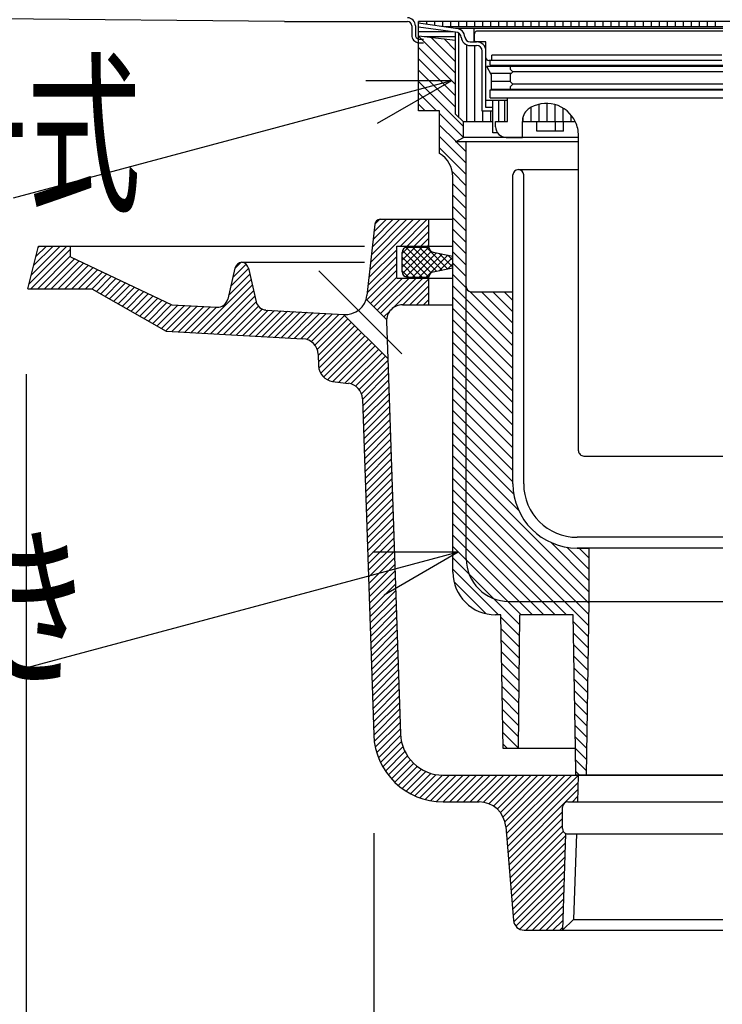
# Model space of a CAD drawing. Extents: x 96 to 2311, y 93 to 1536.
# Drawn here: x 1540 to 1672, y 647 to 831 of the extents above; entities that cross this region are included whole.
import ezdxf

# ---------------------------------------------------------------- set-up
doc = ezdxf.new("R2010")
doc.units = 0
doc.header["$LTSCALE"] = 8
doc.header["$MEASUREMENT"] = 0
doc.linetypes.add('CENTER1', pattern=[10, 6.25, -1.25, 1.25, -1.25])
for name, color, linetype in [('_0-0_計極細', 7, 'CONTINUOUS'), ('_0-1_計細線', 7, 'CONTINUOUS'), ('_0-5_寸法線', 7, 'CONTINUOUS')]:
    doc.layers.add(name, color=color, linetype=linetype)
doc.styles.get("Standard").update_dxf_attribs({"font": 'txt', "bigfont": 'bigfont.shx'})

msp = doc.modelspace()

# ---------------------------------------------------------------- linework, layer by layer
at = {"layer": '_0-0_計極細', "color": 2, "linetype": 'Continuous'}
for p, q in [((1614.77, 830.8), (1614.77, 831.11)), ((1616.27, 830.58), (1616.27, 831.11)), ((1617.77, 830.37), (1617.77, 831.11)), ((1619.27, 830.16), (1619.27, 831.11)), ((1620.77, 830.11), (1620.77, 831.11)), ((1622.27, 830.11), (1622.27, 831.11)), ((1623.77, 830.11), (1623.77, 831.11)), ((1625.27, 830.11), (1625.27, 831.11)), ((1626.77, 830.11), (1626.77, 831.11)), ((1628.27, 830.11), (1628.27, 831.11)), ((1629.77, 830.11), (1629.77, 831.11)), ((1631.27, 830.11), (1631.27, 831.11)), ((1632.77, 830.11), (1632.77, 831.11)), ((1634.27, 830.11), (1634.27, 831.11)), ((1635.77, 830.11), (1635.77, 831.11)), ((1637.27, 830.11), (1637.27, 831.11)), ((1638.77, 830.11), (1638.77, 831.11)), ((1640.27, 830.11), (1640.27, 831.11)), ((1641.77, 830.11), (1641.77, 831.11)), ((1643.27, 830.11), (1643.27, 831.11)), ((1644.77, 830.11), (1644.77, 831.11)), ((1646.27, 830.11), (1646.27, 831.11)), ((1647.77, 830.11), (1647.77, 831.11)), ((1649.27, 830.11), (1649.27, 831.11)), ((1650.77, 830.11), (1650.77, 831.11)), ((1652.27, 830.11), (1652.27, 831.11)), ((1653.77, 830.11), (1653.77, 831.11)), ((1655.27, 830.11), (1655.27, 831.11)), ((1656.77, 830.11), (1656.77, 831.11)), ((1658.27, 830.11), (1658.27, 831.11)), ((1659.77, 830.11), (1659.77, 831.11)), ((1661.27, 830.11), (1661.27, 831.11)), ((1662.77, 830.11), (1662.77, 831.11)), ((1664.27, 830.11), (1664.27, 831.11)), ((1665.77, 830.11), (1665.77, 831.11)), ((1667.27, 830.11), (1667.27, 831.11)), ((1668.77, 830.11), (1668.77, 831.11)), ((1670.27, 830.11), (1670.27, 831.11)), ((1621.66, 829.82), (1614.74, 830.8)), ((1621.66, 829.11), (1614.74, 830.09)), ((1614.82, 830.08), (1614.74, 830.08)), ((1621.14, 829.18), (1614.74, 829.18)), ((1671.64, 830.11), (1619.6, 830.11)), ((1671.64, 829.82), (1621.66, 829.82)), ((1621.66, 813.8), (1621.66, 829.12)), ((1625.14, 827.32), (1625.14, 829.82)), ((1671.64, 829.32), (1625.69, 829.32)), ((1614.74, 828.41), (1621.66, 827.61)), ((1621.66, 821.46), (1614.74, 828.38)), ((1621.66, 828.28), (1615.83, 828.28)), ((1621.66, 823.58), (1617.11, 828.14)), ((1621.66, 825.7), (1619.51, 827.86)), ((1622.27, 813.18), (1622.27, 828.92)), ((1624.4, 827.32), (1625.59, 827.32)), ((1625.19, 827.52), (1625.19, 828.82)), ((1627.34, 827.32), (1625.39, 827.32)), ((1627.34, 824.32), (1627.34, 827.32)), ((1621.66, 819.34), (1614.74, 826.26)), ((1623.77, 812.32), (1623.77, 826.74)), ((1624.4, 826.62), (1625.59, 826.62)), ((1625.27, 812.32), (1625.27, 826.62)), ((1626.64, 814.32), (1626.64, 825.57)), ((1627.34, 815.02), (1627.34, 825.57)), ((1621.66, 817.22), (1614.74, 824.14)), ((1671.44, 823.82), (1627.84, 823.82)), ((1628.14, 822.92), (1628.14, 823.82)), ((1671.44, 824.82), (1628.44, 824.82)), ((1628.44, 823.82), (1628.44, 824.82)), ((1621.66, 815.1), (1614.74, 822.02)), ((1628.29, 821.22), (1627.49, 822.72)), ((1671.64, 822.72), (1627.49, 822.72)), ((1628.14, 822.92), (1671.64, 822.92)), ((1631.89, 822.72), (1631.89, 822.22)), ((1632.39, 821.72), (1631.89, 822.22)), ((1631.89, 821.22), (1632.39, 821.72)), ((1671.64, 821.72), (1632.39, 821.72)), ((1623.14, 811.5), (1614.74, 819.9)), ((1632.05, 821.38), (1628.2, 821.38)), ((1628.29, 821.22), (1628.29, 818.42)), ((1631.93, 819.88), (1628.29, 819.88)), ((1631.89, 821.22), (1631.89, 819.92)), ((1632.39, 819.42), (1631.89, 819.92)), ((1628.14, 818.32), (1671.64, 818.32)), ((1628.14, 816.82), (1628.14, 818.32)), ((1671.64, 818.42), (1628.29, 818.42)), ((1631.89, 818.92), (1632.39, 819.42)), ((1631.89, 818.92), (1631.89, 818.42)), ((1671.64, 819.42), (1632.39, 819.42)), ((1618.11, 814.41), (1614.74, 817.78)), ((1631.39, 816.32), (1627.34, 816.32)), ((1628.14, 816.82), (1631.39, 816.82)), ((1628.64, 810.32), (1628.64, 816.32)), ((1629.77, 812.42), (1629.77, 816.32)), ((1630.89, 812.42), (1630.89, 816.32)), ((1631.39, 812.42), (1631.39, 816.82)), ((1631.39, 816.82), (1671.64, 816.82)), ((1615.98, 814.41), (1614.74, 815.65)), ((1628.64, 814.32), (1626.64, 814.32)), ((1626.77, 812.32), (1626.77, 814.32)), ((1628.64, 815.02), (1627.34, 815.02)), ((1628.27, 812.32), (1628.27, 814.32)), ((1635.77, 812.32), (1635.77, 815.06)), ((1637.27, 812.32), (1637.27, 815.63)), ((1638.77, 812.32), (1638.77, 815.79)), ((1640.27, 812.32), (1640.27, 815.57)), ((1641.77, 812.32), (1641.77, 814.91)), ((1623.12, 809.4), (1618.64, 813.88)), ((1621.66, 813.8), (1623.14, 812.32)), ((1629.14, 811.42), (1629.14, 812.42)), ((1629.14, 812.42), (1631.39, 812.42)), ((1634.14, 809.42), (1634.14, 812.42)), ((1634.27, 812.32), (1634.27, 813.3)), ((1643.27, 812.32), (1643.27, 813.61)), ((1621.74, 808.65), (1618.64, 811.75)), ((1628.64, 812.32), (1623.14, 812.32)), ((1623.14, 809.41), (1623.14, 812.32)), ((1644.08, 812.32), (1634.14, 812.32)), ((1636.85, 810.62), (1636.85, 812.32)), ((1641.85, 810.62), (1636.85, 810.62)), ((1640.35, 810.62), (1640.35, 812.32)), ((1641.85, 810.62), (1641.85, 812.32)), ((1623.64, 804.63), (1618.64, 809.63)), ((1621.66, 808.61), (1623.14, 809.41)), ((1644.64, 809.41), (1623.14, 809.41)), ((1629.47, 810.32), (1628.64, 810.32)), ((1631.14, 809.42), (1634.14, 809.42)), ((1644.64, 808.31), (1644.64, 809.79)), ((1644.64, 750.82), (1644.64, 809.79)), ((1623.64, 802.51), (1618.64, 807.51)), ((1644.64, 808.61), (1621.66, 808.61)), ((1623.64, 806.75), (1621.78, 808.61)), ((1623.64, 781.53), (1623.64, 808.61)), ((1633.39, 803.41), (1644.64, 803.41)), ((1623.64, 800.39), (1621.06, 802.97)), ((1632.39, 744.61), (1632.39, 802.41)), ((1634.39, 744.61), (1634.39, 802.41)), ((1623.64, 798.27), (1621.14, 800.77)), ((1623.64, 796.15), (1621.14, 798.65)), ((1623.64, 794.03), (1621.14, 796.53)), ((1605.59, 784.63), (1615.07, 794.11)), ((1605.75, 786.06), (1613.8, 794.11)), ((1605.91, 787.49), (1612.53, 794.11)), ((1606.07, 788.92), (1611.25, 794.11)), ((1606.23, 790.36), (1609.98, 794.11)), ((1606.39, 791.79), (1608.71, 794.11)), ((1606.55, 793.22), (1607.43, 794.1)), ((1611.34, 789.11), (1616.34, 794.11)), ((1623.64, 791.9), (1621.14, 794.4)), ((1612.62, 789.11), (1616.64, 793.13)), ((1623.64, 789.78), (1621.14, 792.28)), ((1613.89, 789.11), (1616.64, 791.86)), ((1615.16, 789.11), (1616.64, 790.59)), ((1541.88, 782.05), (1548.94, 789.11)), ((1542.21, 781.11), (1549.64, 788.54)), ((1542.3, 783.74), (1547.67, 789.11)), ((1542.72, 785.44), (1546.4, 789.11)), ((1543.15, 787.13), (1545.12, 789.11)), ((1543.57, 788.83), (1543.85, 789.11)), ((1611.64, 787.72), (1612.83, 788.91)), ((1611.64, 786.45), (1614.1, 788.91)), ((1611.64, 785.18), (1615.37, 788.91)), ((1611.7, 783.97), (1616.64, 788.9)), ((1617.11, 784.12), (1612.36, 788.87)), ((1612.64, 788.91), (1616.64, 788.91)), ((1618.11, 784.39), (1613.59, 788.91)), ((1619.17, 784.6), (1614.86, 788.91)), ((1620.23, 784.81), (1616.14, 788.91)), ((1616.43, 789.11), (1616.64, 789.31)), ((1623.64, 787.66), (1621.14, 790.16)), ((1543.49, 781.11), (1549.64, 787.26)), ((1544.76, 781.11), (1550.41, 786.76)), ((1605.27, 781.76), (1610.64, 787.13)), ((1605.43, 783.2), (1610.64, 788.41)), ((1611.64, 784.31), (1611.64, 787.91)), ((1615.37, 783.31), (1611.64, 787.04)), ((1616.64, 783.31), (1611.7, 788.25)), ((1612.36, 783.35), (1617.09, 788.09)), ((1613.59, 783.31), (1618.09, 787.81)), ((1614.86, 783.31), (1619.15, 787.6)), ((1616.14, 783.31), (1620.21, 787.39)), ((1617.44, 787.94), (1621.14, 787.2)), ((1618.58, 784.48), (1621.14, 787.04)), ((1621.14, 785.18), (1618.61, 787.71)), ((1621.14, 786.45), (1620.2, 787.39)), ((1623.64, 785.54), (1621.14, 788.04)), ((1546.03, 781.11), (1551.27, 786.35)), ((1547.31, 781.11), (1552.13, 785.94)), ((1548.58, 781.11), (1552.99, 785.53)), ((1549.85, 781.11), (1553.86, 785.12)), ((1579.6, 781.59), (1582.92, 784.9)), ((1579.99, 783.25), (1582.46, 785.72)), ((1580.38, 784.91), (1581.55, 786.08)), ((1605.11, 780.33), (1610.64, 785.86)), ((1614.1, 783.31), (1611.64, 785.77)), ((1621.14, 785), (1617.44, 784.25)), ((1620.17, 784.8), (1621.14, 785.77)), ((1623.64, 783.42), (1621.14, 785.92)), ((1551.12, 781.11), (1554.72, 784.71)), ((1552.4, 781.11), (1555.58, 784.3)), ((1553.65, 781.09), (1556.45, 783.89)), ((1554.46, 780.63), (1557.31, 783.48)), ((1555.27, 780.17), (1558.17, 783.07)), ((1579.21, 779.92), (1583.15, 783.87)), ((1605.08, 779.02), (1610.64, 784.59)), ((1605.71, 778.39), (1610.64, 783.31)), ((1606.35, 777.75), (1611.71, 783.11)), ((1606.98, 777.11), (1612.98, 783.11)), ((1607.62, 776.48), (1614.25, 783.11)), ((1609.87, 777.45), (1615.53, 783.11)), ((1612.83, 783.31), (1611.64, 784.5)), ((1611.8, 778.11), (1616.64, 782.95)), ((1612.64, 783.31), (1616.64, 783.31)), ((1623.64, 781.3), (1621.14, 783.8)), ((1556.08, 779.7), (1559.03, 782.66)), ((1556.89, 779.24), (1559.9, 782.25)), ((1557.7, 778.78), (1560.76, 781.84)), ((1558.51, 778.32), (1561.62, 781.43)), ((1573.41, 772.85), (1583.39, 782.83)), ((1574.62, 772.78), (1583.63, 781.8)), ((1613.07, 778.11), (1616.64, 781.68)), ((1623.64, 779.18), (1621.14, 781.68)), ((1623.64, 730.61), (1623.64, 781.53)), ((1623.68, 781.26), (1623.64, 781.3)), ((1559.32, 777.85), (1562.48, 781.02)), ((1560.13, 777.39), (1563.35, 780.61)), ((1560.94, 776.93), (1564.21, 780.2)), ((1561.75, 776.47), (1565.07, 779.79)), ((1562.57, 776), (1565.94, 779.38)), ((1575.82, 772.71), (1583.87, 780.76)), ((1577.03, 772.65), (1584.1, 779.72)), ((1614.34, 778.11), (1616.64, 780.4)), ((1623.64, 777.06), (1621.14, 779.56)), ((1632.39, 772.55), (1624.37, 780.57)), ((1624.51, 780.54), (1632.39, 780.54)), ((1632.39, 774.67), (1626.52, 780.54)), ((1632.39, 776.79), (1628.64, 780.54)), ((1632.39, 778.91), (1630.76, 780.54)), ((1563.38, 775.54), (1566.8, 778.97)), ((1564.19, 775.08), (1567.66, 778.56)), ((1565, 774.62), (1568.52, 778.15)), ((1565.81, 774.16), (1569.72, 778.06)), ((1566.62, 773.69), (1570.92, 778)), ((1567.43, 773.23), (1572.13, 777.93)), ((1568.59, 773.12), (1573.33, 777.86)), ((1569.8, 773.05), (1574.54, 777.79)), ((1571, 772.98), (1575.74, 777.73)), ((1572.21, 772.92), (1576.95, 777.66)), ((1578.23, 772.58), (1584.34, 778.69)), ((1579.44, 772.51), (1584.77, 777.84)), ((1615.62, 778.11), (1616.64, 779.13)), ((1623.64, 774.93), (1621.14, 777.43)), ((1632.39, 770.43), (1623.64, 779.18)), ((1580.64, 772.44), (1585.5, 777.3)), ((1581.85, 772.38), (1586.59, 777.12)), ((1583.05, 772.31), (1587.8, 777.05)), ((1584.26, 772.24), (1589, 776.98)), ((1585.46, 772.17), (1590.21, 776.92)), ((1586.67, 772.11), (1591.41, 776.85)), ((1587.87, 772.04), (1592.62, 776.78)), ((1589.08, 771.97), (1593.82, 776.71)), ((1590.28, 771.9), (1595.03, 776.65)), ((1591.49, 771.84), (1596.23, 776.58)), ((1592.7, 771.77), (1597.44, 776.51)), ((1593.82, 771.62), (1598.64, 776.44)), ((1594.67, 771.2), (1599.85, 776.38)), ((1595.32, 770.58), (1600.89, 776.14)), ((1608.26, 775.84), (1609.4, 776.98)), ((1632.39, 768.31), (1623.64, 777.06)), ((1595.77, 769.75), (1601.52, 775.5)), ((1595.95, 768.66), (1602.16, 774.87)), ((1595.99, 767.43), (1602.79, 774.23)), ((1623.64, 772.81), (1621.14, 775.31)), ((1632.39, 766.18), (1623.64, 774.93)), ((1596.06, 766.23), (1603.43, 773.6)), ((1596.4, 765.29), (1604.07, 772.96)), ((1596.96, 764.58), (1604.7, 772.32)), ((1623.64, 770.69), (1621.14, 773.19)), ((1632.39, 764.06), (1623.64, 772.81)), ((1597.72, 764.06), (1605.34, 771.69)), ((1598.71, 763.78), (1605.98, 771.05)), ((1599.84, 763.64), (1606.61, 770.41)), ((1623.64, 768.57), (1621.14, 771.07)), ((1632.39, 761.94), (1623.64, 770.69)), ((1632.39, 744.61), (1632.39, 771.61)), ((1600.97, 763.5), (1607.25, 769.78)), ((1602.07, 763.33), (1607.89, 769.14)), ((1602.93, 762.92), (1608.52, 768.5)), ((1623.64, 766.45), (1621.14, 768.95)), ((1632.39, 759.82), (1623.64, 768.57)), ((1603.59, 762.3), (1608.99, 767.7)), ((1604.04, 761.48), (1609.03, 766.47)), ((1623.64, 764.33), (1621.14, 766.83)), ((1632.39, 757.7), (1623.64, 766.45)), ((1604.23, 760.4), (1609.07, 765.24)), ((1623.64, 762.21), (1621.14, 764.71)), ((1604.27, 759.16), (1609.11, 764)), ((1604.31, 757.93), (1609.15, 762.77)), ((1632.39, 755.58), (1623.64, 764.33)), ((1604.36, 756.7), (1609.2, 761.54)), ((1623.64, 760.08), (1621.14, 762.58)), ((1632.39, 753.46), (1623.64, 762.21)), ((1604.4, 755.47), (1609.24, 760.31)), ((1604.44, 754.24), (1609.28, 759.08)), ((1623.64, 757.96), (1621.14, 760.46)), ((1632.39, 751.33), (1623.64, 760.08)), ((1604.48, 753.01), (1609.32, 757.85)), ((1623.64, 755.84), (1621.14, 758.34)), ((1632.39, 749.21), (1623.64, 757.96)), ((1604.52, 751.77), (1609.36, 756.62)), ((1604.56, 750.54), (1609.4, 755.38)), ((1623.64, 753.72), (1621.14, 756.22)), ((1632.39, 747.09), (1623.64, 755.84)), ((1604.6, 749.31), (1609.44, 754.15)), ((1623.64, 751.6), (1621.14, 754.1)), ((1632.39, 744.97), (1623.64, 753.72)), ((1604.64, 748.08), (1609.48, 752.92)), ((1604.69, 746.85), (1609.53, 751.69)), ((1623.64, 749.48), (1621.14, 751.98)), ((1604.73, 745.62), (1609.57, 750.46)), ((1623.64, 747.36), (1621.14, 749.86)), ((1632.54, 742.7), (1623.64, 751.6)), ((1645.64, 749.82), (1671.64, 749.82)), ((1604.77, 744.39), (1609.61, 749.23)), ((1604.81, 743.15), (1609.65, 747.99)), ((1633.46, 739.66), (1623.64, 749.48)), ((1604.85, 741.92), (1609.69, 746.76)), ((1623.64, 745.24), (1621.14, 747.74)), ((1646.64, 724.36), (1623.64, 747.36)), ((1604.89, 740.69), (1609.73, 745.53)), ((1604.93, 739.46), (1609.77, 744.3)), ((1623.64, 743.11), (1621.14, 745.61)), ((1646.27, 722.61), (1623.64, 745.24)), ((1604.97, 738.23), (1609.82, 743.07)), ((1623.64, 740.99), (1621.14, 743.49)), ((1644.14, 722.61), (1623.64, 743.11)), ((1605.02, 737), (1609.86, 741.84)), ((1605.06, 735.77), (1609.9, 740.61)), ((1623.64, 738.87), (1621.14, 741.37)), ((1642.02, 722.61), (1623.64, 740.99)), ((1605.1, 734.53), (1609.94, 739.37)), ((1623.64, 736.75), (1621.14, 739.25)), ((1639.9, 722.61), (1623.64, 738.87)), ((1605.14, 733.3), (1609.98, 738.14)), ((1605.18, 732.07), (1610.02, 736.91)), ((1623.64, 734.63), (1621.14, 737.13)), ((1605.22, 730.84), (1610.06, 735.68)), ((1637.78, 722.61), (1623.64, 736.75)), ((1605.26, 729.61), (1610.1, 734.45)), ((1605.31, 728.38), (1610.15, 733.22)), ((1623.64, 732.51), (1621.14, 735.01)), ((1635.66, 722.61), (1623.64, 734.63)), ((1646.64, 726.48), (1639.44, 733.68)), ((1671.64, 734.61), (1644.39, 734.61)), ((1605.35, 727.15), (1610.19, 731.99)), ((1623.64, 730.38), (1621.14, 732.89)), ((1633.54, 722.61), (1623.64, 732.51)), ((1646.64, 728.6), (1642.48, 732.76)), ((1670.71, 732.61), (1644.39, 732.61)), ((1644.39, 732.61), (1646.64, 732.61)), ((1646.64, 730.72), (1644.75, 732.61)), ((1646.64, 722.61), (1646.64, 732.61)), ((1671.64, 732.61), (1670.71, 732.61)), ((1671.64, 732.61), (1670.71, 732.61)), ((1605.39, 725.91), (1610.23, 730.75)), ((1605.43, 724.68), (1610.27, 729.52)), ((1624.18, 727.73), (1621.14, 730.76)), ((1631.41, 722.61), (1623.64, 730.38)), ((1605.47, 723.45), (1610.31, 728.29)), ((1629.67, 720.11), (1621.14, 728.64)), ((1628.76, 723.15), (1624.18, 727.73)), ((1605.51, 722.22), (1610.35, 727.06)), ((1605.55, 720.99), (1610.39, 725.83)), ((1627.35, 720.31), (1621.34, 726.32)), ((1605.59, 719.76), (1610.43, 724.6)), ((1605.64, 718.52), (1610.48, 723.37)), ((1633.62, 718.28), (1628.76, 723.15)), ((1633.92, 720.11), (1631.41, 722.61)), ((1631.64, 722.61), (1646.64, 722.61)), ((1636.04, 720.11), (1633.54, 722.61)), ((1638.16, 720.11), (1635.66, 722.61)), ((1640.28, 720.11), (1637.78, 722.61)), ((1642.4, 720.11), (1639.9, 722.61)), ((1646.57, 718.06), (1642.02, 722.61)), ((1646.6, 720.15), (1644.14, 722.61)), ((1646.14, 690.11), (1646.64, 722.61)), ((1646.63, 722.24), (1646.27, 722.61)), ((1646.64, 722.51), (1646.64, 722.61)), ((1646.64, 722.61), (1671.64, 722.61)), ((1605.68, 717.29), (1610.52, 722.13)), ((1605.72, 716.06), (1610.56, 720.9)), ((1605.76, 714.83), (1610.6, 719.67)), ((1633.6, 716.18), (1630.15, 719.64)), ((1633.39, 695.11), (1633.64, 720.11)), ((1643.64, 720.11), (1633.64, 720.11)), ((1644.06, 695.11), (1643.64, 720.11)), ((1646.54, 715.97), (1643.66, 718.85)), ((1605.8, 713.6), (1610.64, 718.44)), ((1605.84, 712.37), (1610.68, 717.21)), ((1633.58, 714.08), (1630.18, 717.48)), ((1646.51, 713.88), (1643.7, 716.69)), ((1605.88, 711.14), (1610.72, 715.98)), ((1633.56, 711.98), (1630.22, 715.32)), ((1605.92, 709.9), (1610.77, 714.74)), ((1605.97, 708.67), (1610.81, 713.51)), ((1633.54, 709.88), (1630.25, 713.17)), ((1646.47, 711.8), (1643.73, 714.54)), ((1606.01, 707.44), (1610.85, 712.28)), ((1646.44, 709.71), (1643.77, 712.38)), ((1606.05, 706.21), (1610.89, 711.05)), ((1606.09, 704.98), (1610.93, 709.82)), ((1633.52, 707.78), (1630.29, 711.01)), ((1646.41, 707.62), (1643.8, 710.22)), ((1606.13, 703.75), (1610.97, 708.59)), ((1633.5, 705.68), (1630.32, 708.86)), ((1646.38, 705.53), (1643.84, 708.06)), ((1606.17, 702.52), (1611.01, 707.36)), ((1606.21, 701.28), (1611.05, 706.12)), ((1633.47, 703.58), (1630.35, 706.7)), ((1646.35, 703.44), (1643.88, 705.91)), ((1606.26, 700.05), (1611.1, 704.89)), ((1633.45, 701.48), (1630.39, 704.55)), ((1646.31, 701.35), (1643.91, 703.75)), ((1606.3, 698.82), (1611.14, 703.66)), ((1606.34, 697.59), (1611.18, 702.43)), ((1633.43, 699.38), (1630.42, 702.39)), ((1606.44, 696.42), (1611.22, 701.2)), ((1633.41, 697.28), (1630.46, 700.23)), ((1646.28, 699.26), (1643.95, 701.59)), ((1606.63, 695.33), (1611.26, 699.97)), ((1606.89, 694.32), (1611.3, 698.74)), ((1646.25, 697.17), (1643.98, 699.44)), ((1607.22, 693.38), (1611.35, 697.51)), ((1607.6, 692.49), (1611.51, 696.4)), ((1633.39, 695.18), (1630.49, 698.08)), ((1646.22, 695.08), (1644.02, 697.28)), ((1608.04, 691.66), (1611.8, 695.41)), ((1608.53, 690.87), (1612.18, 694.52)), ((1631.34, 695.11), (1630.53, 695.92)), ((1646.18, 692.99), (1644.06, 695.12)), ((1609.06, 690.13), (1612.64, 693.71)), ((1609.64, 689.44), (1613.19, 692.98)), ((1646.15, 690.9), (1644.09, 692.96)), ((1610.27, 688.79), (1613.8, 692.32)), ((1610.93, 688.18), (1614.49, 691.74)), ((1611.64, 687.62), (1615.25, 691.23)), ((1612.4, 687.11), (1616.09, 690.79)), ((1613.21, 686.64), (1617.02, 690.45)), ((1614.06, 686.22), (1618.05, 690.21)), ((1614.97, 685.86), (1619.22, 690.11)), ((1615.94, 685.56), (1620.5, 690.11)), ((1616.98, 685.32), (1621.77, 690.11)), ((1618.1, 685.17), (1623.04, 690.11)), ((1619.31, 685.11), (1624.31, 690.11)), ((1620.59, 685.11), (1625.59, 690.11)), ((1621.86, 685.11), (1626.86, 690.11)), ((1623.13, 685.11), (1628.13, 690.11)), ((1624.4, 685.11), (1629.4, 690.11)), ((1625.68, 685.11), (1630.68, 690.11)), ((1626.88, 685.04), (1631.95, 690.11)), ((1627.88, 684.76), (1633.22, 690.11)), ((1628.72, 684.33), (1634.5, 690.11)), ((1629.44, 683.78), (1635.77, 690.11)), ((1630.04, 683.11), (1637.04, 690.11)), ((1630.53, 682.32), (1638.31, 690.11)), ((1630.87, 681.4), (1639.59, 690.11)), ((1631.05, 680.29), (1640.86, 690.11)), ((1631.14, 679.12), (1642.13, 690.11)), ((1631.24, 677.95), (1643.41, 690.11)), ((1631.34, 676.77), (1644.61, 690.04)), ((1644.83, 690.11), (1644.13, 690.81)), ((1631.44, 675.6), (1644.56, 688.72)), ((1631.54, 674.42), (1644.52, 687.41)), ((1643.5, 685.11), (1644.48, 686.09)), ((1631.64, 673.25), (1641.64, 683.25)), ((1631.74, 672.07), (1641.64, 681.98)), ((1631.83, 670.9), (1641.64, 680.71)), ((1631.93, 669.73), (1641.79, 679.58)), ((1632.03, 668.55), (1642.23, 678.75)), ((1632.13, 667.38), (1642.19, 677.43)), ((1632.23, 666.2), (1642.14, 676.12)), ((1632.33, 665.03), (1642.1, 674.8)), ((1632.42, 663.85), (1642.05, 673.48)), ((1632.54, 662.69), (1642.01, 672.17)), ((1632.95, 661.84), (1641.97, 670.85)), ((1633.67, 661.29), (1641.92, 669.53)), ((1634.77, 661.11), (1641.88, 668.22)), ((1636.04, 661.11), (1641.83, 666.9)), ((1637.32, 661.11), (1641.79, 665.58)), ((1638.59, 661.11), (1641.75, 664.27)), ((1639.86, 661.11), (1641.7, 662.95)), ((1641.13, 661.11), (1641.66, 661.63))]:
    msp.add_line(p, q, dxfattribs=at)
at = {"layer": '_0-0_計極細', "color": 2, "linetype": 'CENTER1'}
msp.add_line((1611.6, 768.96), (1596.07, 784.5), dxfattribs=at)
at = {"layer": '_0-0_計極細', "color": 2, "linetype": 'Continuous'}
for centre, radius, start, end in [((1621.66, 828.07), 1.75, 4.151, 90), ((1621.66, 828.07), 1.05, 4.151, 90), ((1625.69, 828.82), 0.5, 155.9455, 180), ((1625.69, 828.82), 0.5, 90, 155.9455), ((1624.4, 828.32), 1.7, 183.3509, 270), ((1624.4, 828.32), 1, 183.3509, 270), ((1625.39, 827.52), 0.2, 180, 270), ((1625.59, 825.57), 1.75, 0, 90), ((1625.59, 825.57), 1.05, 0, 90), ((1627.84, 824.32), 0.5, 180, 270), ((1637.14, 812.42), 3, 129.9705, 181.9251), ((1638.64, 809.79), 6, 24.8869, 124.8337), ((1631.14, 811.42), 2, 180, 270), ((1638.64, 809.79), 6, 0, 24.8869), ((1633.39, 802.41), 1, 90, 180), ((1633.39, 802.41), 1, 0, 90), ((1612.64, 787.91), 1, 90, 180), ((1617.64, 788.92), 1, 180.7978, 258.6653), ((1612.64, 784.31), 1, 180, 270), ((1617.64, 783.27), 1, 101.3347, 178.0133), ((1624.64, 781.53), 1, 180, 262.8192), ((1645.64, 750.82), 1, 180, 270.0005), ((1644.39, 744.61), 12, 180, 270), ((1644.39, 744.61), 10, 180, 270), ((1631.64, 730.61), 8, 180, 270)]:
    msp.add_arc(centre, radius, start, end, dxfattribs=at)
at = {"layer": '_0-1_計細線', "color": 3, "linetype": 'Continuous'}
for p, q in [((1589.64, 831.11), (568.94, 841.11)), ((1589.64, 831.11), (1612.64, 831.11)), ((1728.54, 831.11), (1614.74, 831.11)), ((1614.74, 814.96), (1614.74, 831.11)), ((1613.44, 830.31), (1613.44, 828.61)), ((1614.14, 830.31), (1614.14, 828.61)), ((1614.74, 827.83), (1615.64, 827.83)), ((1614.74, 827.12), (1615.64, 827.12)), ((1614.74, 814.41), (1614.74, 814.96)), ((1618.64, 814.41), (1614.74, 814.41)), ((1618.64, 806.41), (1618.64, 814.41)), ((1621.14, 728.11), (1621.14, 802.08)), ((1607.54, 794.11), (1621.14, 794.11)), ((1616.64, 789.11), (1616.64, 794.11)), ((1606.55, 793.22), (1605.06, 779.87)), ((1541.65, 781.11), (1543.64, 789.11)), ((1543.64, 789.11), (1549.64, 789.11)), ((1549.64, 789.11), (1604.64, 789.11)), ((1549.64, 787.12), (1549.64, 789.11)), ((1610.64, 783.11), (1610.64, 789.11)), ((1610.64, 789.11), (1621.14, 789.11)), ((1549.64, 787.12), (1568.56, 778.13)), ((1580.39, 784.95), (1579.04, 779.2)), ((1581.64, 786.11), (1604.64, 786.11)), ((1582.91, 784.94), (1584.34, 778.69)), ((1610.64, 783.11), (1621.14, 783.11)), ((1616.64, 778.11), (1616.64, 783.11)), ((1541.64, 781.11), (1541.64, 781.13)), ((1541.65, 781.11), (1553.62, 781.11)), ((1553.62, 781.11), (1567.52, 773.18)), ((1568.56, 778.13), (1576.98, 777.66)), ((1608.75, 775.35), (1604.92, 779.18)), ((1611.74, 778.11), (1621.14, 778.11)), ((1586.18, 777.14), (1600.7, 776.33)), ((1608.98, 768.05), (1600.7, 776.33)), ((1608.74, 775.01), (1608.98, 768.05)), ((1567.52, 773.18), (1593.11, 771.75)), ((1595.94, 768.85), (1596.02, 766.67)), ((1608.98, 768.05), (1611.33, 697.84)), ((1598.64, 763.79), (1601.6, 763.42)), ((1604.23, 760.55), (1606.34, 697.67)), ((1630.14, 720.11), (1629.14, 720.11)), ((1630.54, 695.11), (1630.14, 720.11)), ((1644.06, 695.11), (1630.54, 695.11)), ((1644.14, 690.11), (1644.06, 695.11)), ((1619.33, 690.11), (1644.61, 690.11)), ((1647.08, 690.11), (1644.14, 690.11)), ((1644.61, 690.11), (1644.44, 685.11)), ((1644.61, 690.11), (1671.64, 690.11)), ((1671.64, 690.11), (1647.08, 690.11)), ((1619.33, 685.11), (1626.04, 685.11)), ((1641.64, 680.11), (1641.64, 684.11)), ((1642.64, 685.11), (1644.44, 685.11)), ((1644.44, 685.11), (1671.64, 685.11)), ((1631.03, 680.53), (1632.5, 662.94)), ((1642.24, 679.19), (1641.64, 661.11)), ((1642.64, 679.11), (1671.64, 679.11)), ((1644.24, 679.11), (1643.71, 663.1)), ((1643.71, 663.1), (1641.64, 661.11)), ((1643.71, 663.11), (1671.64, 663.11)), ((1634.49, 661.11), (1641.64, 661.11)), ((1641.64, 661.11), (1671.64, 661.11))]:
    msp.add_line(p, q, dxfattribs=at)
for centre, radius, start, end in [((1612.64, 830.31), 1.5, 0, 90), ((1612.64, 830.31), 0.8, 360, 90), ((1614.94, 828.61), 1.5, 180, 262.3377), ((1614.94, 828.61), 0.8, 180, 255.5225), ((1616.14, 802.08), 5, 0, 60), ((1607.54, 793.11), 1, 90, 173.6598), ((1581.85, 784.61), 1.5, 97.7944, 166.7989), ((1581.45, 784.61), 1.5, 12.9018, 82.2056), ((1601.09, 780.31), 4, 264.3856, 353.6598), ((1577.1, 779.65), 2, 266.7921, 346.7474), ((1586.29, 779.14), 2, 192.9018, 266.771), ((1611.74, 775.11), 3, 90, 181.9212), ((1592.94, 768.75), 3, 1.9213, 86.7921), ((1599.01, 766.77), 3, 181.9213, 262.8959), ((1601.23, 760.45), 3, 1.9212, 82.8959), ((1629.14, 728.11), 8, 180, 270), ((1619.33, 698.11), 13, 181.9212, 270), ((1619.33, 698.11), 8, 181.9212, 270), ((1626.04, 680.11), 5, 4.795, 90), ((1642.64, 684.11), 1, 90, 180), ((1642.64, 680.11), 1, 180, 246.7095), ((1642.64, 680.11), 1, 246.7095, 270), ((1634.49, 663.11), 2, 184.8155, 270)]:
    msp.add_arc(centre, radius, start, end, dxfattribs=at)
at = {"layer": '_0-5_寸法線', "color": 7, "linetype": 'Continuous'}
for p, q in [((1620.87, 820.02), (1538.91, 798.06)), ((1620.87, 820.02), (1604.87, 820.02)), ((1620.87, 820.02), (1607.01, 812.02)), ((1541.33, 765.11), (1541.33, 533.11)), ((1622.15, 731.81), (1538.91, 709.5)), ((1622.15, 731.81), (1606.15, 731.81)), ((1622.15, 731.81), (1608.3, 723.81)), ((1606.33, 679.28), (1606.33, 573.11))]:
    msp.add_line(p, q, dxfattribs=at)

# ---------------------------------------------------------------- texts
at = {"layer": '_0-5_寸法線', "color": 7, "width": 0.65}
for s, p in [('縦引き排水トラップ一式', (1328.69, 798.06)), ('防水マス縦引き', (1404.51, 709.5))]:
    msp.add_text(s, height=24, dxfattribs=at).set_placement(p)

doc.saveas('drawing.dxf')
